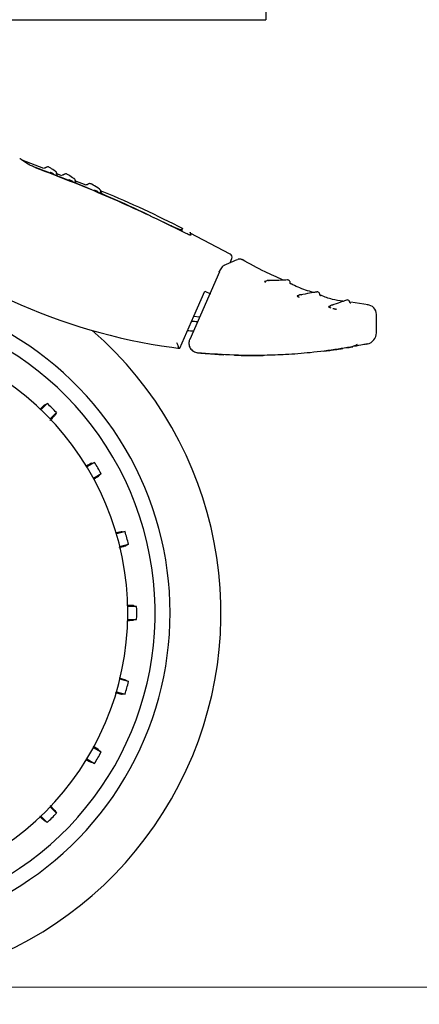
# Model space of a CAD drawing. Units: millimetres. Extents: x 0 to 210, y 0 to 297.
# Drawn here: x 157 to 160, y 188 to 196 of the extents above; entities that cross this region are included whole.
import ezdxf

# ---------------------------------------------------------------- set-up
doc = ezdxf.new("R2010")
doc.units = ezdxf.units.MM
doc.linetypes.add('SLD-Durchgehend', pattern=[0])
doc.styles.add('SLDTEXTSTYLE0', font='GOTHIC.TTF', dxfattribs={"width": 0.913})
doc.dimstyles.new('SLDDIMSTYLE4', dxfattribs={"dimtxt": 3.5, "dimasz": 3.302, "dimexe": 0, "dimexo": 0.0625, "dimgap": 0.875, "dimtad": 1, "dimdec": 0, "dimlfac": 20, "dimrnd": 1e-09, "dimzin": 12, "dimdsep": 46, "dimtxsty": 'SLDTEXTSTYLE0', "dimsah": 1, "dimcen": 0.09, "dimadec": 0, "dimazin": 3, "dimtol": 1, "dimtp": 3, "dimtm": 3, "dimtfac": 1, "dimtdec": 0, "dimtmove": 0, "dimatfit": 0, "dimfxl": 1, "dimfrac": 2, "dimtolj": 1, "dimarcsym": 0})

# ---------------------------------------------------------------- blocks, each defined once
blk = doc.blocks.new('_D_6')
at = {"color": 7, "linetype": 'SLD-Durchgehend', "lineweight": 0}
for p, q in [((170.2119, 195.8569), (170.2119, 213.6732)), ((161.2114, 195.8569), (171.2119, 195.8569)), ((170.2119, 187.7769), (170.2119, 195.8569)), ((156.4614, 187.7769), (171.2119, 187.7769)), ((170.2119, 187.7769), (170.2119, 181.4269))]:
    blk.add_line(p, q, dxfattribs=at)
at = {"color": 7, "linetype": 'SLD-Durchgehend', "lineweight": 18}
for points in [[(170.2119, 195.8569), (170.7119, 199.1589), (169.7119, 199.1589)], [(170.2119, 187.7769), (169.7119, 184.4749), (170.7119, 184.4749)]]:
    blk.add_solid(points, dxfattribs=at)
at = {"color": 7, "linetype": 'SLD-Durchgehend', "lineweight": 18, "char_height": 3.5, "attachment_point": 1, "rotation": 90, "style": 'SLDTEXTSTYLE0'}
for s, insert in [(' ±3', (165.7412, 207.2323)), ('162', (165.7412, 199.4739))]:
    blk.add_mtext(s, dxfattribs=dict(at, insert=insert))

msp = doc.modelspace()

# ---------------------------------------------------------------- linework, layer by layer
at = {"color": 7, "linetype": 'SLD-Durchgehend', "lineweight": 25}
for p, q in [((158.96137, 196.00687), (158.96137, 195.85687)), ((128.56137, 195.85687), (158.96137, 195.85687)), ((157.10681, 194.6131), (156.92477, 194.6846)), ((157.25731, 194.55398), (157.20973, 194.57267)), ((157.22031, 194.56116), (157.21717, 194.56321)), ((157.45864, 194.4749), (157.36435, 194.51194)), ((157.3762, 194.49954), (157.37373, 194.50111)), ((158.25797, 194.10265), (158.2582, 194.08945)), ((158.26369, 194.08686), (158.26317, 194.11624)), ((158.28497, 194.07678), (158.28479, 194.07687)), ((158.66443, 193.89934), (158.32784, 194.07459)), ((158.66223, 193.82595), (158.67785, 193.86274)), ((158.72779, 193.85401), (158.72823, 193.85419)), ((158.76294, 193.85261), (158.76205, 193.85223)), ((158.57369, 193.75205), (158.32684, 193.18637)), ((158.96213, 193.67116), (158.95256, 193.67098)), ((158.45109, 193.58975), (158.49802, 193.56686)), ((159.23398, 193.55206), (159.22382, 193.55035)), ((159.49748, 193.46321), (159.48738, 193.45989)), ((159.81757, 193.47447), (159.67339, 193.49671)), ((158.36034, 193.38094), (158.4073, 193.37434)), ((159.88637, 193.24176), (159.88637, 193.39504)), ((159.80438, 193.14745), (159.81055, 193.14872)), ((158.60961, 193.05862), (158.60348, 193.05998)), ((159.44076, 193.08921), (159.49634, 193.09496)), ((157.13441, 192.65178), (157.08154, 192.59891)), ((157.15841, 192.52204), (157.21127, 192.57491)), ((157.53031, 192.15914), (157.46556, 192.12175)), ((157.51991, 192.02761), (157.58466, 192.06499)), ((157.78521, 191.58081), (157.713, 191.56146)), ((157.74113, 191.45646), (157.81335, 191.47581)), ((157.88175, 190.95622), (157.80699, 190.95622)), ((157.80699, 190.84752), (157.88175, 190.84752)), ((157.81335, 190.32793), (157.74113, 190.34728)), ((157.713, 190.24228), (157.78521, 190.22293)), ((157.58466, 189.73875), (157.51991, 189.77613)), ((157.46556, 189.68199), (157.53031, 189.64461)), ((157.21127, 189.22883), (157.15841, 189.2817)), ((157.08154, 189.20484), (157.13441, 189.15197))]:
    msp.add_line(p, q, dxfattribs=at)
at = {"color": 7, "linetype": 'SLD-Durchgehend', "lineweight": 25, "flags": 128}
for points in [[(157.22031, 194.56116), (157.21906, 194.56173), (157.21824, 194.56224)], [(158.73169, 193.85549), (158.73071, 193.85516), (158.72817, 193.85417)], [(158.57188, 193.75166), (158.57151, 193.75235), (158.57173, 193.75239)], [(158.24372, 193.11269), (158.35982, 193.37975), (158.45109, 193.58975)], [(157.1124, 192.63852), (157.12468, 192.64592), (157.13441, 192.65178)], [(157.21127, 192.57491), (157.20382, 192.56255), (157.19802, 192.55291)], [(157.50562, 192.15203), (157.5194, 192.15599), (157.53031, 192.15914)], [(157.58466, 192.06499), (157.57427, 192.05498), (157.56616, 192.04717)], [(157.75953, 191.58034), (157.77387, 191.5806), (157.78521, 191.58081)], [(157.81335, 191.47581), (157.80072, 191.46883), (157.79087, 191.46339)], [(157.85682, 190.96241), (157.87074, 190.95896), (157.88175, 190.95622)], [(157.88175, 190.84752), (157.86775, 190.84404), (157.85682, 190.84133)], [(157.79087, 190.34036), (157.80342, 190.33342), (157.81335, 190.32793)], [(157.78521, 190.22293), (157.77078, 190.2232), (157.75953, 190.22341)], [(157.56616, 189.75657), (157.57649, 189.74663), (157.58466, 189.73875)], [(157.53031, 189.64461), (157.51644, 189.6486), (157.50562, 189.65172)], [(157.19802, 189.25084), (157.20542, 189.23856), (157.21127, 189.22883)], [(157.13441, 189.15197), (157.12204, 189.15942), (157.1124, 189.16522)]]:
    msp.add_lwpolyline(points, dxfattribs=at)
at = {"color": 7, "linetype": 'SLD-Durchgehend', "lineweight": 25}
for centre, radius, start, end in [((158.65011, 193.87417), 0.03, 337, 60.446387), ((155.46137, 190.90187), 2.7, 270, 93.760004), ((158.957, 193.67867), 0.00888, 240.013329, 270.287565), ((159.2277, 193.55866), 0.00917, 244.975351, 278.691737), ((155.46137, 190.90187), 2.575, 143.349648, 90), ((159.80637, 193.3949), 0.08, 0.000001, 87.161748), ((158.23821, 190.09813), 3.23906, 87.326662, 88.194564), ((155.46137, 190.90187), 3.125, 180, 49.019143), ((155.46137, 190.90187), 2.34625, 270, 89.80732), ((158.23843, 190.09971), 3.15814, 87.859793, 88.771803), ((159.79137, 193.24176), 0.095, 281.651278, 0), ((155.46137, 190.90187), 2.421, 43.713577, 46.286423), ((155.46137, 190.90187), 2.421, 28.713577, 31.286423), ((155.46137, 190.90187), 2.421, 13.713577, 16.286423), ((155.46137, 190.90187), 2.421, 358.713577, 1.286423), ((155.46137, 190.90187), 2.421, 343.713577, 346.286423), ((155.46137, 190.90187), 2.421, 328.713577, 331.286423), ((155.46137, 190.90187), 2.421, 313.713577, 316.286423)]:
    msp.add_arc(centre, radius, start, end, dxfattribs=at)
msp.add_ellipse((158.86405, 197.95777), major_axis=(3.45536, 3.45706), ratio=0.9999997, start_param=3.4800587, end_param=3.7675306, dxfattribs=at)
for points, knots in [([(156.98004, 194.64672), (156.95389, 194.66411), (156.90779, 194.69477), (156.9056, 194.69626), (156.90465, 194.6969)], [0, 0, 0, 0, 0.56706258, 1, 1, 1, 1]), ([(156.93293, 194.68164), (156.93293, 194.68164), (156.92899, 194.68438), (156.94147, 194.67567), (156.96727, 194.65789), (156.98019, 194.64898)], [0, 0, 0, 0, 0.0000229, 0.4990626, 1, 1, 1, 1]), ([(157.02769, 194.62569), (157.02174, 194.62795), (157.00991, 194.63244), (156.99566, 194.63859), (156.98541, 194.64348), (156.98181, 194.64565), (156.98004, 194.64672)], [0, 0, 0, 0, 0.2895489, 0.5750829, 0.7916681, 1, 1, 1, 1]), ([(158.28479, 194.07687), (158.07981, 194.17766), (157.66909, 194.37963), (157.24176, 194.54357), (157.02769, 194.62569)], [0, 0, 0, 0, 0.4990571, 1, 1, 1, 1]), ([(157.03313, 194.62376), (157.03803, 194.62168), (157.05166, 194.61592), (157.06718, 194.61), (157.07711, 194.60621)], [0, 0, 0, 0, 0.3596258, 1, 1, 1, 1]), ([(157.07711, 194.60621), (157.26074, 194.53485), (157.62313, 194.39404), (157.97491, 194.2285), (158.14843, 194.14684)], [0, 0, 0, 0, 0.506727, 1, 1, 1, 1]), ([(157.11896, 194.61914), (157.11819, 194.61847), (157.11671, 194.61718), (157.11394, 194.6162), (157.11102, 194.61592), (157.10913, 194.61647), (157.10815, 194.61675)], [0, 0, 0, 0, 0.2596803, 0.5000135, 0.7403302, 1, 1, 1, 1]), ([(157.14836, 194.62556), (157.14544, 194.62637), (157.13974, 194.62794), (157.13121, 194.62673), (157.124, 194.62367), (157.12039, 194.6204), (157.11869, 194.61887)], [0, 0, 0, 0, 0.2803792, 0.5464935, 0.7879898, 1, 1, 1, 1]), ([(157.20264, 194.59069), (157.1874, 194.6006), (157.15691, 194.62042), (157.15121, 194.62385), (157.14836, 194.62556)], [0, 0, 0, 0, 0.4995078, 1, 1, 1, 1]), ([(157.21434, 194.56833), (157.21423, 194.57073), (157.21401, 194.57558), (157.21111, 194.58236), (157.20657, 194.58828), (157.20234, 194.59084), (157.20022, 194.59212)], [0, 0, 0, 0, 0.243968, 0.4930294, 0.7456356, 1, 1, 1, 1]), ([(157.15894, 194.5832), (157.1594, 194.58292), (157.16031, 194.58238), (157.16265, 194.58122), (157.16549, 194.57992), (157.16902, 194.57841), (157.17319, 194.57671), (157.17945, 194.57427), (157.18403, 194.57262), (157.18709, 194.57152)], [0, 0, 0, 0, 0.1155201, 0.2290325, 0.3404497, 0.4495738, 0.5845895, 0.722968, 1, 1, 1, 1]), ([(157.21827, 194.56226), (157.2179, 194.56253), (157.21711, 194.56314), (157.21594, 194.56476), (157.21493, 194.56696), (157.21472, 194.56868), (157.21462, 194.56955)], [0, 0, 0, 0, 0.2132999, 0.4669258, 0.7299046, 1, 1, 1, 1]), ([(157.26989, 194.56093), (157.26912, 194.56027), (157.26762, 194.559), (157.26484, 194.55806), (157.26192, 194.55781), (157.26004, 194.55838), (157.25906, 194.55867)], [0, 0, 0, 0, 0.2596809, 0.5000162, 0.7403317, 1, 1, 1, 1]), ([(157.29937, 194.567), (157.29646, 194.56784), (157.29078, 194.56948), (157.28223, 194.56838), (157.27499, 194.56541), (157.27134, 194.56217), (157.26962, 194.56066)], [0, 0, 0, 0, 0.2803835, 0.5464997, 0.7879946, 1, 1, 1, 1]), ([(157.35903, 194.52921), (157.34221, 194.53996), (157.30853, 194.56147), (157.30243, 194.56516), (157.29937, 194.567)], [0, 0, 0, 0, 0.4995019, 1, 1, 1, 1]), ([(157.31579, 194.5219), (157.31628, 194.5216), (157.31727, 194.52101), (157.3197, 194.51979), (157.32261, 194.51843), (157.32619, 194.51686), (157.33038, 194.5151), (157.33663, 194.5126), (157.34115, 194.51092), (157.34416, 194.5098)], [0, 0, 0, 0, 0.1155239, 0.229047, 0.3404811, 0.449628, 0.5846341, 0.7230167, 1, 1, 1, 1]), ([(157.37054, 194.50663), (157.37046, 194.50905), (157.3703, 194.51394), (157.36746, 194.5208), (157.36294, 194.52679), (157.35869, 194.52937), (157.35656, 194.53067)], [0, 0, 0, 0, 0.2436196, 0.4926203, 0.745377, 1, 1, 1, 1]), ([(157.37434, 194.50054), (157.37398, 194.50081), (157.37321, 194.5014), (157.37206, 194.50303), (157.37107, 194.50526), (157.37089, 194.50701), (157.3708, 194.5079)], [0, 0, 0, 0, 0.2167243, 0.4693728, 0.7311483, 1, 1, 1, 1]), ([(157.47068, 194.48022), (157.4699, 194.47957), (157.46838, 194.47832), (157.46559, 194.47742), (157.46266, 194.47723), (157.46079, 194.47783), (157.45982, 194.47814)], [0, 0, 0, 0, 0.2596824, 0.5000218, 0.7403346, 1, 1, 1, 1]), ([(157.50025, 194.4858), (157.49736, 194.48669), (157.49171, 194.48842), (157.48314, 194.48746), (157.47585, 194.48461), (157.47214, 194.48143), (157.47041, 194.47995)], [0, 0, 0, 0, 0.2803917, 0.5465118, 0.7880038, 1, 1, 1, 1]), ([(157.57174, 194.44186), (157.55148, 194.45436), (157.51091, 194.47941), (157.50381, 194.48367), (157.50025, 194.4858)], [0, 0, 0, 0, 0.4994883, 1, 1, 1, 1]), ([(157.52945, 194.43459), (157.53003, 194.43425), (157.53117, 194.43357), (157.53379, 194.43223), (157.53685, 194.43077), (157.54053, 194.4291), (157.54476, 194.42726), (157.55097, 194.42469), (157.55535, 194.42301), (157.55827, 194.42188)], [0, 0, 0, 0, 0.1155301, 0.2290747, 0.3405442, 0.449739, 0.5847255, 0.7231157, 1, 1, 1, 1]), ([(157.58279, 194.41904), (157.58276, 194.42148), (157.58271, 194.42643), (157.57999, 194.4334), (157.57552, 194.43948), (157.57126, 194.44208), (157.56912, 194.44338)], [0, 0, 0, 0, 0.242839, 0.4916995, 0.744793, 1, 1, 1, 1]), ([(158.2715, 194.11032), (158.05247, 194.21869), (157.82417, 194.33166), (157.58724, 194.4244), (157.57761, 194.42817)], [0, 0, 0, 0, 0.9593811, 1, 1, 1, 1]), ([(157.57812, 194.41434), (157.57897, 194.41402), (157.58176, 194.41297), (157.58518, 194.41183), (157.5878, 194.41109), (157.58902, 194.41093), (157.58935, 194.41116), (157.58836, 194.41183), (157.58782, 194.4122)], [0, 0, 0, 0, 0.1030703, 0.3340139, 0.5142176, 0.6494111, 0.8057711, 1, 1, 1, 1]), ([(157.58897, 194.41135), (157.58814, 194.41176), (157.58653, 194.41257), (157.58465, 194.41467), (157.58327, 194.41732), (157.5831, 194.41937), (157.58302, 194.42043)], [0, 0, 0, 0, 0.2473461, 0.4793708, 0.7316401, 1, 1, 1, 1]), ([(158.14843, 194.14684), (158.16256, 194.14012), (158.18984, 194.12713), (158.22023, 194.11417), (158.23858, 194.10711), (158.24907, 194.10357), (158.25613, 194.10184), (158.25736, 194.10238), (158.25797, 194.10265)], [0, 0, 0, 0, 0.265498, 0.5127129, 0.637263, 0.7563274, 0.8784821, 1, 1, 1, 1]), ([(158.25797, 194.10265), (158.26146, 194.11052), (158.26495, 194.11838), (158.2632, 194.11445), (158.2632, 194.11445)], [0, 0, 0, 0, 0.9999566, 1, 1, 1, 1]), ([(158.33417, 194.05613), (158.33391, 194.05585), (158.33339, 194.05529), (158.32795, 194.05689), (158.31834, 194.0607), (158.30346, 194.06744), (158.29144, 194.07351), (158.28497, 194.07678)], [0, 0, 0, 0, 0.1511568, 0.3082727, 0.4829644, 0.7220107, 1, 1, 1, 1]), ([(158.33014, 194.079), (158.32995, 194.08004), (158.32842, 194.08872), (158.33148, 194.07138), (158.33417, 194.05613)], [0, 0, 0, 0, 0.1204993, 1, 1, 1, 1]), ([(158.72151, 193.85133), (158.71109, 193.84687), (158.69027, 193.83798), (158.63706, 193.81516), (158.6105, 193.80376)], [0, 0, 0, 0, 0.5007984, 1, 1, 1, 1]), ([(158.76438, 193.85183), (158.76205, 193.85304), (158.75721, 193.85555), (158.74896, 193.85739), (158.74009, 193.85767), (158.73428, 193.85615), (158.73134, 193.85538)], [0, 0, 0, 0, 0.2297778, 0.4760508, 0.7346946, 1, 1, 1, 1]), ([(159.10189, 193.68286), (159.05297, 193.70494), (158.93754, 193.75704), (158.82661, 193.81819), (158.7627, 193.85344)], [0, 0, 0, 0, 0.4237677, 1, 1, 1, 1]), ([(158.61313, 193.80487), (158.60964, 193.8029), (158.60285, 193.79906), (158.5912, 193.78559), (158.58023, 193.76925), (158.57437, 193.7576), (158.57156, 193.75202)], [0, 0, 0, 0, 0.2738527, 0.5333316, 0.7760222, 1, 1, 1, 1]), ([(159.14975, 193.6825), (159.14527, 193.68261), (159.13598, 193.68284), (159.07893, 193.67944), (159.01171, 193.67813), (158.97923, 193.67749)], [0, 0, 0, 0, 0.325419, 0.6739693, 1, 1, 1, 1]), ([(159.14994, 193.68242), (159.14792, 193.68264), (159.14538, 193.68293), (159.12052, 193.68182), (159.11537, 193.68159)], [0, 0, 0, 0, 0.7929267, 1, 1, 1, 1]), ([(159.16608, 193.65687), (159.16596, 193.65914), (159.16569, 193.664), (159.16275, 193.67122), (159.15758, 193.67807), (159.15247, 193.68097), (159.14984, 193.68246)], [0, 0, 0, 0, 0.2123213, 0.453913, 0.7198983, 1, 1, 1, 1]), ([(158.95256, 193.67098), (158.95214, 193.67093), (158.95131, 193.67084), (158.95112, 193.67015), (158.95166, 193.66914), (158.953, 193.66772), (158.95531, 193.66588), (158.95742, 193.66433), (158.95891, 193.66344), (158.95909, 193.66333)], [0, 0, 0, 0, 0.1563941, 0.3095072, 0.4592447, 0.6053855, 0.7879263, 0.9737738, 1, 1, 1, 1]), ([(158.9623, 193.67181), (158.96133, 193.67119), (158.95987, 193.67026), (158.95799, 193.66983), (158.95726, 193.6698), (158.95689, 193.66979)], [0, 0, 0, 0, 0.5041521, 0.7532992, 1, 1, 1, 1]), ([(158.99074, 193.67469), (158.98845, 193.67573), (158.98388, 193.67782), (158.97635, 193.67811), (158.969, 193.67636), (158.96486, 193.67342), (158.96279, 193.67195)], [0, 0, 0, 0, 0.249964, 0.4999642, 0.7499822, 1, 1, 1, 1]), ([(159.17213, 193.64797), (159.17122, 193.64845), (159.16949, 193.64939), (159.16759, 193.65165), (159.16631, 193.6543), (159.16616, 193.65626), (159.16608, 193.65729)], [0, 0, 0, 0, 0.2596744, 0.4998747, 0.7402282, 1, 1, 1, 1]), ([(159.35779, 193.57767), (159.31512, 193.59136), (159.25195, 193.61163), (159.19228, 193.64048), (159.17292, 193.64984)], [0, 0, 0, 0, 0.6754536, 1, 1, 1, 1]), ([(159.22382, 193.55035), (159.22347, 193.55025), (159.22279, 193.55004), (159.22285, 193.54928), (159.22365, 193.54825), (159.2253, 193.54689), (159.22787, 193.54521), (159.23259, 193.54255), (159.23694, 193.54051), (159.23984, 193.53914)], [0, 0, 0, 0, 0.116201, 0.2298138, 0.3407736, 0.4489196, 0.5844404, 0.7223187, 1, 1, 1, 1]), ([(159.23379, 193.55193), (159.23292, 193.55129), (159.2312, 193.55001), (159.22963, 193.54971), (159.22886, 193.54956)], [0, 0, 0, 0, 0.5041511, 1, 1, 1, 1]), ([(159.26219, 193.55712), (159.25978, 193.55798), (159.25497, 193.55968), (159.24732, 193.55936), (159.24003, 193.55703), (159.23609, 193.55377), (159.23412, 193.55213)], [0, 0, 0, 0, 0.2499639, 0.499964, 0.7499817, 1, 1, 1, 1]), ([(159.39605, 193.58299), (159.392, 193.58267), (159.38362, 193.582), (159.33491, 193.57266), (159.27768, 193.56338), (159.24998, 193.55889)], [0, 0, 0, 0, 0.3256305, 0.6736744, 1, 1, 1, 1]), ([(159.3873, 193.5818), (159.38599, 193.58178), (159.38401, 193.58174), (159.37087, 193.57937), (159.36638, 193.57856)], [0, 0, 0, 0, 0.6587439, 1, 1, 1, 1]), ([(159.41439, 193.55878), (159.41409, 193.56104), (159.41343, 193.56585), (159.40992, 193.5728), (159.40421, 193.5792), (159.39889, 193.58168), (159.39616, 193.58295)], [0, 0, 0, 0, 0.2123945, 0.454009, 0.7199638, 1, 1, 1, 1]), ([(159.42121, 193.55044), (159.42027, 193.55085), (159.41845, 193.55163), (159.41635, 193.55373), (159.41484, 193.55627), (159.41452, 193.55823), (159.41436, 193.55924)], [0, 0, 0, 0, 0.259766, 0.500024, 0.7402527, 1, 1, 1, 1]), ([(159.60633, 193.50705), (159.5765, 193.51033), (159.51274, 193.51733), (159.4534, 193.54183), (159.42181, 193.55488)], [0, 0, 0, 0, 0.46773418, 1, 1, 1, 1]), ([(159.48738, 193.45989), (159.48707, 193.45975), (159.48647, 193.45946), (159.48671, 193.4587), (159.4877, 193.45777), (159.48956, 193.45661), (159.49237, 193.45523), (159.49747, 193.45314), (159.50209, 193.45163), (159.50518, 193.45062)], [0, 0, 0, 0, 0.1162831, 0.2295672, 0.3398133, 0.4468804, 0.5827832, 0.720736, 1, 1, 1, 1]), ([(159.49726, 193.46266), (159.4965, 193.46194), (159.49498, 193.46051), (159.49348, 193.46), (159.49274, 193.45975)], [0, 0, 0, 0, 0.5039049, 1, 1, 1, 1]), ([(159.52478, 193.4713), (159.52228, 193.47184), (159.51729, 193.47291), (159.50974, 193.47164), (159.50278, 193.46844), (159.49927, 193.46474), (159.49751, 193.4629)], [0, 0, 0, 0, 0.2499644, 0.499965, 0.7499839, 1, 1, 1, 1]), ([(159.64277, 193.5157), (159.63899, 193.51475), (159.63116, 193.51278), (159.58776, 193.49608), (159.53696, 193.4795), (159.51238, 193.47148)], [0, 0, 0, 0, 0.3257732, 0.6736102, 1, 1, 1, 1]), ([(159.5219, 193.44544), (159.5243, 193.44473), (159.52877, 193.4434), (159.53513, 193.44188), (159.54051, 193.44085), (159.54508, 193.44024), (159.54904, 193.44002), (159.55047, 193.4403), (159.5512, 193.44045)], [0, 0, 0, 0, 0.2116925, 0.394658, 0.5342182, 0.6819546, 0.8373237, 1, 1, 1, 1]), ([(159.66491, 193.49512), (159.66421, 193.49727), (159.66273, 193.50188), (159.65808, 193.50808), (159.6514, 193.51337), (159.64577, 193.5149), (159.64288, 193.51568)], [0, 0, 0, 0, 0.2128134, 0.4545576, 0.7203388, 1, 1, 1, 1]), ([(159.67314, 193.48806), (159.67213, 193.48829), (159.67019, 193.48874), (159.66774, 193.49043), (159.66579, 193.49268), (159.66514, 193.49456), (159.6648, 193.49554)], [0, 0, 0, 0, 0.25981643, 0.50003629, 0.74021166, 1, 1, 1, 1]), ([(158.08913, 193.13177), (158.11794, 193.12788), (158.16928, 193.12094), (158.22102, 193.1152), (158.24372, 193.11269)], [0, 0, 0, 0, 0.561224, 1, 1, 1, 1]), ([(158.23285, 193.11919), (158.23255, 193.12124), (158.23189, 193.12571), (158.22827, 193.13563), (158.22365, 193.14687), (158.22026, 193.15453), (158.21851, 193.15849)], [0, 0, 0, 0, 0.2293873, 0.4986477, 0.7406832, 1, 1, 1, 1]), ([(158.23285, 193.11919), (158.23301, 193.11782), (158.23329, 193.11536), (158.23445, 193.1148), (158.23497, 193.11455)], [0, 0, 0, 0, 0.5529895, 1, 1, 1, 1]), ([(158.23497, 193.11455), (158.23662, 193.1142), (158.23958, 193.11357), (158.24246, 193.11296), (158.24372, 193.11269)], [0, 0, 0, 0, 0.5601069, 1, 1, 1, 1]), ([(158.32523, 193.18753), (158.323, 193.18146), (158.31854, 193.1693), (158.31774, 193.14965), (158.32143, 193.13051), (158.3297, 193.11292), (158.34177, 193.09792), (158.35685, 193.08635), (158.37401, 193.07828), (158.38634, 193.07637), (158.39248, 193.07541)], [0, 0, 0, 0, 0.12659801, 0.25361706, 0.38043422, 0.50648522, 0.63141864, 0.75516246, 0.87790047, 1, 1, 1, 1]), ([(159.49634, 193.09496), (159.5106, 193.09695), (159.53749, 193.10069), (159.56996, 193.10557), (159.59459, 193.1094), (159.60259, 193.11069), (159.60682, 193.11137)], [0, 0, 0, 0, 0.2792393, 0.52652, 0.7502401, 1, 1, 1, 1]), ([(159.67007, 193.12197), (159.65264, 193.11897), (159.62058, 193.11345), (159.58367, 193.10773), (159.56683, 193.10512)], [0, 0, 0, 0, 0.543723, 1, 1, 1, 1]), ([(159.63538, 193.11612), (159.64414, 193.11756), (159.65877, 193.11998), (159.66466, 193.12103), (159.66703, 193.12146)], [0, 0, 0, 0, 0.5984479, 1, 1, 1, 1]), ([(159.81055, 193.14872), (159.80789, 193.14817), (159.80243, 193.14706), (159.75873, 193.13808), (159.70112, 193.12761), (159.67007, 193.12197)], [0, 0, 0, 0, 0.30464747, 0.62513457, 1, 1, 1, 1]), ([(159.67019, 193.12201), (159.67593, 193.12301), (159.68931, 193.12535), (159.68906, 193.12532), (159.68892, 193.1253)], [0, 0, 0, 0, 0.4283751, 1, 1, 1, 1]), ([(159.67653, 193.12563), (159.69017, 193.12928), (159.70958, 193.13447), (159.72339, 193.14432), (159.7275, 193.14726)], [0, 0, 0, 0, 0.7023698, 1, 1, 1, 1]), ([(158.39134, 193.07543), (158.39673, 193.0749), (158.40654, 193.07392), (158.41529, 193.07309), (158.41924, 193.07271)], [0, 0, 0, 0, 0.5491815, 1, 1, 1, 1]), ([(158.95186, 193.05274), (158.85419, 193.05239), (158.66703, 193.0517), (158.48053, 193.06776), (158.39135, 193.07543)], [0, 0, 0, 0, 0.52183787, 1, 1, 1, 1]), ([(158.41924, 193.07271), (158.42198, 193.07246), (158.42731, 193.07195), (158.44439, 193.07039), (158.46227, 193.06883), (158.47415, 193.06785), (158.48022, 193.06735)], [0, 0, 0, 0, 0.3072906, 0.5988393, 0.7952482, 1, 1, 1, 1]), ([(158.48022, 193.06735), (158.50532, 193.06541), (158.54845, 193.06208), (158.59159, 193.05964), (158.60961, 193.05862)], [0, 0, 0, 0, 0.582139, 1, 1, 1, 1]), ([(158.69964, 193.05466), (158.77595, 193.05198), (158.85636, 193.04916), (158.93667, 193.0527), (158.94077, 193.05288)], [0, 0, 0, 0, 0.94893981, 1, 1, 1, 1]), ([(159.56683, 193.10512), (159.48888, 193.09446), (159.34294, 193.07452), (159.13758, 193.05844), (159.01042, 193.05454), (158.95186, 193.05274)], [0, 0, 0, 0, 0.3820965, 0.7154309, 1, 1, 1, 1]), ([(157.1124, 192.63852), (157.1091, 192.63584), (157.10337, 192.63118), (157.08101, 192.60957), (157.07155, 192.60043)], [0, 0, 0, 0, 0.5769573, 1, 1, 1, 1]), ([(157.15788, 192.50992), (157.16114, 192.51327), (157.17578, 192.52825), (157.19132, 192.5448), (157.19578, 192.55021), (157.19802, 192.55291)], [0, 0, 0, 0, 0.12575405, 0.56293556, 1, 1, 1, 1]), ([(157.50562, 192.15203), (157.5017, 192.15027), (157.49481, 192.14718), (157.46716, 192.13184), (157.45523, 192.12522)], [0, 0, 0, 0, 0.5686172, 1, 1, 1, 1]), ([(157.52283, 192.01994), (157.52457, 192.02098), (157.5401, 192.03019), (157.55742, 192.04098), (157.56325, 192.04511), (157.56616, 192.04717)], [0, 0, 0, 0, 0.0594371, 0.5297815, 1, 1, 1, 1]), ([(157.75953, 191.58034), (157.75531, 191.57966), (157.74794, 191.57847), (157.71752, 191.57088), (157.70453, 191.56764)], [0, 0, 0, 0, 0.5729197, 1, 1, 1, 1]), ([(157.73468, 191.44625), (157.73916, 191.44751), (157.7593, 191.45315), (157.78101, 191.45972), (157.78758, 191.46216), (157.79087, 191.46339)], [0, 0, 0, 0, 0.1251843, 0.5626507, 1, 1, 1, 1]), ([(157.85682, 190.96241), (157.85256, 190.96285), (157.84512, 190.96361), (157.81372, 190.96415), (157.80029, 190.96438)], [0, 0, 0, 0, 0.5720661, 1, 1, 1, 1]), ([(157.80471, 190.83941), (157.80707, 190.83943), (157.8255, 190.83965), (157.84619, 190.84034), (157.85328, 190.841), (157.85682, 190.84133)], [0, 0, 0, 0, 0.0683932, 0.534259, 1, 1, 1, 1]), ([(157.79087, 190.34036), (157.78686, 190.34189), (157.77981, 190.34457), (157.74946, 190.35326), (157.73639, 190.357)], [0, 0, 0, 0, 0.5693735, 1, 1, 1, 1]), ([(157.70243, 190.23663), (157.7069, 190.23549), (157.72711, 190.23032), (157.74916, 190.22516), (157.75607, 190.22399), (157.75953, 190.22341)], [0, 0, 0, 0, 0.1240915, 0.5621044, 1, 1, 1, 1]), ([(157.56616, 189.75657), (157.56271, 189.75907), (157.55671, 189.76341), (157.53, 189.77945), (157.51868, 189.78625)], [0, 0, 0, 0, 0.5760079, 1, 1, 1, 1]), ([(157.45875, 189.67654), (157.46107, 189.67524), (157.47744, 189.66605), (157.49594, 189.65616), (157.5024, 189.6532), (157.50562, 189.65172)], [0, 0, 0, 0, 0.0765859, 0.5383548, 1, 1, 1, 1]), ([(157.19802, 189.25084), (157.1953, 189.25418), (157.19049, 189.26007), (157.16842, 189.28291), (157.15884, 189.29282)], [0, 0, 0, 0, 0.5663013, 1, 1, 1, 1]), ([(157.06971, 189.20508), (157.07295, 189.20191), (157.08782, 189.18738), (157.10429, 189.17193), (157.1097, 189.16746), (157.1124, 189.16522)], [0, 0, 0, 0, 0.12247186, 0.56129469, 1, 1, 1, 1])]:
    msp.add_open_spline(points, degree=3, knots=knots, dxfattribs=at)

# ---------------------------------------------------------------- dimensions: what is measured, and where the dimension line sits
at = {"color": 7, "linetype": 'SLD-Durchgehend', "lineweight": 18}
dim = msp.add_linear_dim(base=(170.21187, 195.85687), p1=(155.46137, 187.77687), p2=(160.21137, 195.85687), angle=90, dimstyle='SLDDIMSTYLE4', dxfattribs=at)
dim.commit()
dim.dimension.update_dxf_attribs({"geometry": '_D_6', "text_midpoint": (170.21187, 206.57359), "dimtype": 160})

doc.saveas('drawing.dxf')
